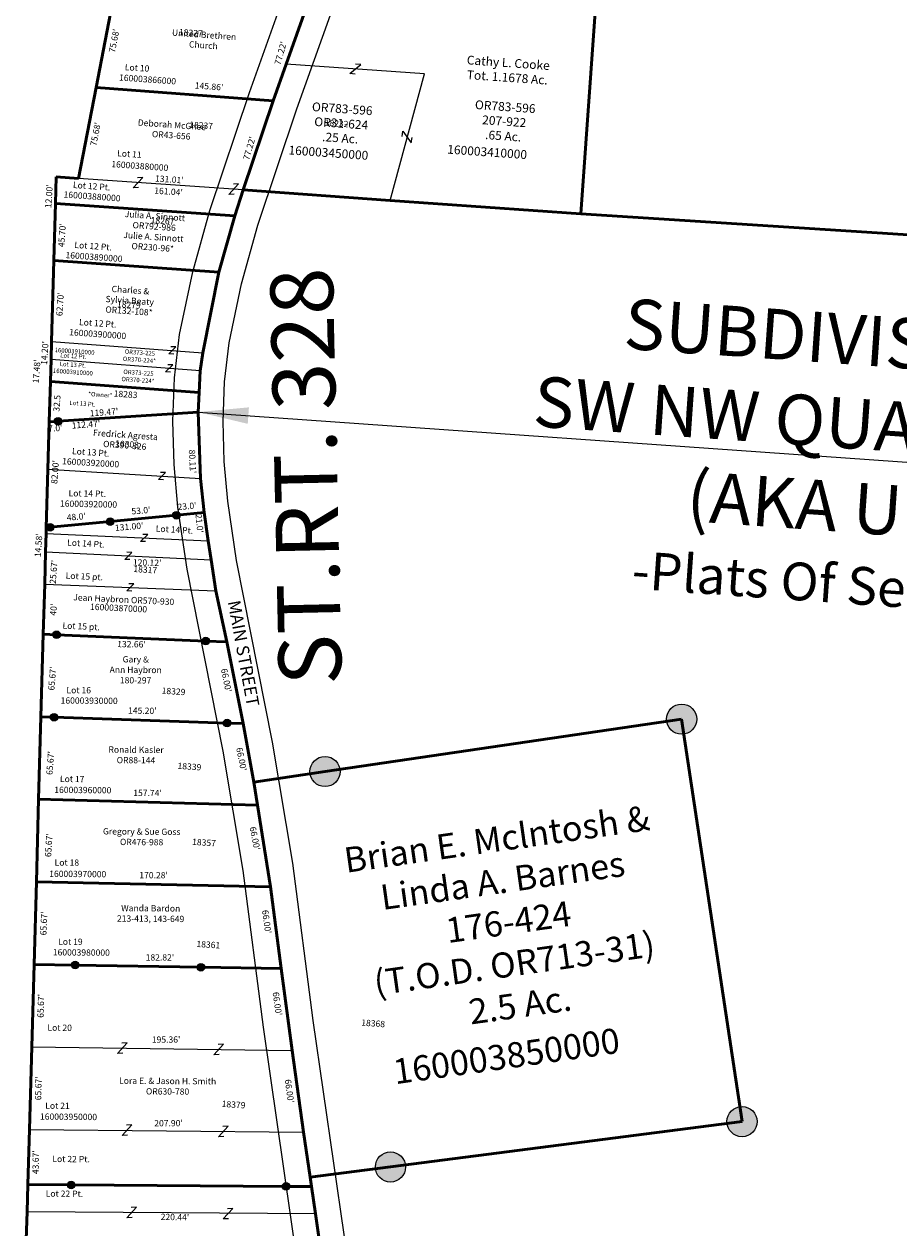
# Model space of a CAD drawing. Units: feet. Extents: x 1996007 to 2030646, y 503446 to 538915.
# Drawn here: x 2008676 to 2009372, y 530160 to 531118 of the extents above; entities that cross this region are included whole.
import ezdxf

# ---------------------------------------------------------------- set-up
doc = ezdxf.new("R2010")
doc.units = ezdxf.units.FT
doc.header["$MEASUREMENT"] = 0
doc.linetypes.add('ACAD_ISO08W100', pattern=[36, 24, -3, 6, -3])
doc.layers.add('ADDRESS', color=6, linetype='Continuous', plot=False)
for name, color, linetype in [('DIMENSION', 7, 'Continuous'), ('LOT NUMBER', 80, 'Continuous'), ('MONUMENT IRON PIN', 7, 'Continuous'), ('OWNER', 7, 'Continuous'), ('PARCEL NUMBER', 211, 'Continuous'), ('ROAD', 7, 'Continuous'), ('ROAD NAME and NUMBER', 80, 'Continuous'), ('SUBDIVISION TEXT', 7, 'Continuous'), ('TIE-IN', 7, 'Continuous'), ('TRACT LINE', 5, 'ACAD_ISO08W100')]:
    doc.layers.add(name, color=color, linetype=linetype)
doc.layers.add('MONUMENT IRON PIN HATCH', color=7, linetype='Continuous', true_color=0xffffff)
doc.layers.add('PROPERTY LINE', color=1, linetype='Continuous', lineweight=50)
doc.styles.add('BOLD', font='romand.shx', dxfattribs={"height": 50})
doc.styles.get("Standard").update_dxf_attribs({"font": 'romans.shx', "height": 40})
doc.dimstyles.get("Standard").update_dxf_attribs({"dimtxt": 20, "dimasz": 40, "dimexe": 0.18, "dimexo": 0.0625, "dimgap": 0.09, "dimtad": 0, "dimzin": 0, "dimdsep": 46, "dimtxsty": 'Standard', "dimcen": 0.09, "dimse1": 1, "dimse2": 1, "dimsd1": 1, "dimsd2": 1, "dimaunit": 1, "dimazin": 1, "dimtfac": 1, "dimtix": 1, "dimtofl": 0, "dimtmove": 0, "dimatfit": 3, "dimfxl": 1, "dimtolj": 1, "dimtzin": 0, "dimarcsym": 0})

msp = doc.modelspace()

# ---------------------------------------------------------------- hatches: boundary and pattern name
at = {"layer": 'MONUMENT IRON PIN HATCH', "ltscale": 400}
h = msp.add_hatch(color=256, dxfattribs=at)
h.dxf.hatch_style = 1
edge = h.paths.add_edge_path()
edge.add_arc((2008702.86, 530801.7), 3, 0, 360)
h = msp.add_hatch(color=256, dxfattribs=at)
h.dxf.hatch_style = 1
edge = h.paths.add_edge_path()
edge.add_arc((2008797.12, 530726.92), 3, 0, 360)
h = msp.add_hatch(color=256, dxfattribs=at)
h.dxf.hatch_style = 1
edge = h.paths.add_edge_path()
edge.add_arc((2008696.58, 530717.31), 3, 0, 360)
h = msp.add_hatch(color=256, dxfattribs=at)
h.dxf.hatch_style = 1
edge = h.paths.add_edge_path()
edge.add_arc((2008744.36, 530721.88), 3, 0, 360)
h = msp.add_hatch(color=256, dxfattribs=at)
h.dxf.hatch_style = 1
edge = h.paths.add_edge_path()
edge.add_arc((2008701.68, 530631.79), 3, 0, 360)
h = msp.add_hatch(color=256, dxfattribs=at)
h.dxf.hatch_style = 1
edge = h.paths.add_edge_path()
edge.add_arc((2008820.45, 530626.85), 3, 0, 360)
h = msp.add_hatch(color=256, dxfattribs=at)
h.dxf.hatch_style = 1
edge = h.paths.add_edge_path()
edge.add_arc((2009199.42, 530564.66), 12, 0, 360)
h = msp.add_hatch(color=256, dxfattribs=at)
h.dxf.hatch_style = 1
edge = h.paths.add_edge_path()
edge.add_arc((2008699.74, 530566.21), 3, 0, 360)
h = msp.add_hatch(color=256, dxfattribs=at)
h.dxf.hatch_style = 1
edge = h.paths.add_edge_path()
edge.add_arc((2008837.47, 530561.61), 3, 0, 360)
h = msp.add_hatch(color=256, dxfattribs=at)
h.dxf.hatch_style = 1
edge = h.paths.add_edge_path()
edge.add_arc((2008915.47, 530522.99), 12, 0, 360)
h = msp.add_hatch(color=256, dxfattribs=at)
h.dxf.hatch_style = 1
edge = h.paths.add_edge_path()
edge.add_arc((2008716.52, 530369.02), 3, 0, 360)
h = msp.add_hatch(color=256, dxfattribs=at)
h.dxf.hatch_style = 1
edge = h.paths.add_edge_path()
edge.add_arc((2008816.7, 530367.27), 3, 0, 360)
h = msp.add_hatch(color=256, dxfattribs=at)
h.dxf.hatch_style = 1
edge = h.paths.add_edge_path()
edge.add_arc((2009247.51, 530244.47), 12, 0, 360)
h = msp.add_hatch(color=256, dxfattribs=at)
h.dxf.hatch_style = 1
edge = h.paths.add_edge_path()
edge.add_arc((2008967.57, 530208.38), 12, 0, 360)
h = msp.add_hatch(color=256, dxfattribs=at)
h.dxf.hatch_style = 1
edge = h.paths.add_edge_path()
edge.add_arc((2008713.32, 530194.11), 3, 0, 360)
h = msp.add_hatch(color=256, dxfattribs=at)
h.dxf.hatch_style = 1
edge = h.paths.add_edge_path()
edge.add_arc((2008884.42, 530192.93), 3, 0, 360)

# ---------------------------------------------------------------- linework, layer by layer
at = {"layer": 'MONUMENT IRON PIN', "linetype": 'Continuous', "ltscale": 400}
for centre in [(2008702.86, 530801.7), (2008797.12, 530726.92), (2008696.58, 530717.31), (2008744.36, 530721.88), (2008701.68, 530631.79), (2008820.45, 530626.85), (2008699.74, 530566.21), (2008837.47, 530561.61), (2008716.52, 530369.02), (2008816.7, 530367.27), (2008713.32, 530194.11), (2008884.42, 530192.93)]:
    msp.add_circle(centre, 3, dxfattribs=at)
at = {"layer": 'MONUMENT IRON PIN', "ltscale": 400}
for centre in [(2009199.42, 530564.66), (2008915.47, 530522.99), (2009247.51, 530244.47), (2008967.57, 530208.38)]:
    msp.add_circle(centre, 12, dxfattribs=at)
at = {"layer": 'PROPERTY LINE', "ltscale": 400}
for p, q in [((2008747.66, 531141.98), (2008733.16, 531067.24)), ((2009119.29, 530966.6), (2009131.23, 531134.62)), ((2008719.11, 530994.8), (2008733.16, 531067.24)), ((2008874.2, 531056.75), (2008733.16, 531067.24)), ((2008700.77, 530975.02), (2008701.36, 530996.03)), ((2008701.36, 530996.03), (2008719.11, 530994.8)), ((2008850.41, 530985.71), (2008967.21, 530977.41)), ((2008699.49, 530929.6), (2008700.77, 530975.02)), ((2008843.52, 530965.14), (2008700.77, 530975.02)), ((2008967.21, 530977.41), (2009119.29, 530966.6)), ((2008843.52, 530965.14), (2008830.85, 530920.27)), ((2009616.64, 530934.94), (2009119.29, 530966.6)), ((2008697.68, 530865.19), (2008699.49, 530929.6)), ((2008699.49, 530929.6), (2008830.85, 530920.27)), ((2008830.85, 530920.27), (2008818.05, 530856.22)), ((2008697.27, 530850.73), (2008697.68, 530865.19)), ((2008818.05, 530856.22), (2008816.06, 530841.89)), ((2008696.78, 530833.26), (2008697.27, 530850.73)), ((2008816.06, 530841.89), (2008815.15, 530824.44)), ((2008695.88, 530801.24), (2008696.78, 530833.26)), ((2008696.78, 530833.26), (2008815.15, 530824.44)), ((2008815.15, 530824.44), (2008814.5, 530809.02)), ((2008702.86, 530801.7), (2008814.5, 530809.02)), ((2008814.5, 530809.02), (2008816.32, 530756.15)), ((2008694.82, 530763.52), (2008695.88, 530801.24)), ((2008695.88, 530801.24), (2008702.86, 530801.7)), ((2008693.51, 530717.02), (2008694.82, 530763.52)), ((2008816.32, 530756.15), (2008819.16, 530729.02)), ((2008696.58, 530717.31), (2008744.36, 530721.88)), ((2008744.36, 530721.88), (2008797.12, 530726.92)), ((2008797.12, 530726.92), (2008819.16, 530729.02)), ((2008819.16, 530729.02), (2008822.49, 530706.48)), ((2008692.97, 530697.87), (2008693.38, 530712.44)), ((2008693.38, 530712.44), (2008693.51, 530717.02)), ((2008693.51, 530717.02), (2008696.58, 530717.31)), ((2008822.49, 530706.48), (2008824.74, 530691.33)), ((2008692.25, 530672.2), (2008692.97, 530697.87)), ((2008824.74, 530691.33), (2008828.57, 530666.71)), ((2008691.13, 530632.22), (2008692.25, 530672.2)), ((2008828.57, 530666.71), (2008837.41, 530626.25)), ((2008689.28, 530566.56), (2008691.13, 530632.22)), ((2008691.13, 530632.22), (2008701.68, 530631.79)), ((2008701.68, 530631.79), (2008820.45, 530626.85)), ((2008820.45, 530626.85), (2008837.41, 530626.25)), ((2008837.41, 530626.25), (2008850.29, 530561.18)), ((2008687.43, 530500.9), (2008689.28, 530566.56)), ((2008699.74, 530566.21), (2008689.28, 530566.56)), ((2008837.47, 530561.61), (2008699.74, 530566.21)), ((2008850.29, 530561.18), (2008837.47, 530561.61)), ((2008850.29, 530561.18), (2008858.68, 530514.66)), ((2009199.42, 530564.66), (2008915.47, 530522.99)), ((2009247.51, 530244.47), (2009199.42, 530564.66)), ((2008915.47, 530522.99), (2008858.68, 530514.66)), ((2008858.68, 530514.66), (2008861.8, 530496.15)), ((2008685.59, 530435.25), (2008687.43, 530500.9)), ((2008687.43, 530500.9), (2008861.8, 530496.15)), ((2008861.8, 530496.15), (2008872.15, 530431.15)), ((2008683.74, 530369.59), (2008685.59, 530435.25)), ((2008685.59, 530435.25), (2008872.15, 530431.15)), ((2008872.15, 530431.15), (2008880.55, 530366.16)), ((2008681.9, 530303.93), (2008683.74, 530369.59)), ((2008683.74, 530369.59), (2008716.52, 530369.02)), ((2008716.52, 530369.02), (2008816.7, 530367.27)), ((2008816.7, 530367.27), (2008880.55, 530366.16)), ((2008880.55, 530366.16), (2008889.22, 530301.13)), ((2008680.05, 530238.27), (2008681.9, 530303.93)), ((2008889.22, 530301.13), (2008898.43, 530236.08)), ((2008967.57, 530208.38), (2009247.51, 530244.47)), ((2008678.81, 530194.35), (2008680.05, 530238.27)), ((2008898.43, 530236.08), (2008903.53, 530200.13)), ((2008903.53, 530200.13), (2008967.57, 530208.38)), ((2008678.21, 530172.6), (2008678.81, 530194.35)), ((2008713.32, 530194.11), (2008678.81, 530194.35)), ((2008884.42, 530192.93), (2008713.32, 530194.11)), ((2008903.53, 530200.13), (2008904.65, 530192.79)), ((2008904.65, 530192.79), (2008884.42, 530192.93)), ((2008904.65, 530192.79), (2008907.85, 530171.02)), ((2008675.81, 530107.29), (2008678.21, 530172.6)), ((2008907.85, 530171.02), (2008917.43, 530105.93))]:
    msp.add_line(p, q, dxfattribs=at)
at = {"layer": 'PROPERTY LINE', "ltscale": 400, "flags": 128}
msp.add_lwpolyline([(2008843.52, 530965.14), (2008850.41, 530985.71), (2008874.2, 531056.75), (2008884.58, 531085.84), (2008901.61, 531133.52), (2008907.67, 531150.51), (2008922.32, 531191.53), (2008925.85, 531201.42), (2008927.66, 531206.47), (2008943.35, 531255.45), (2008959.47, 531313.28), (2008969.21, 531350.35), (2008972.97, 531364.66), (2008984.05, 531412.43), (2008995.09, 531460.21), (2009004.62, 531508.1), (2009013.02, 531550.5), (2009014.11, 531556), (2009022.83, 531603.95), (2009031.09, 531651.93), (2009056.05, 531796.95)], dxfattribs=at)
at = {"layer": 'ROAD', "ltscale": 8, "flags": 128}
for points in [[(2008938.83, 530097.87), (2008906.06, 530324.89), (2008889.85, 530450.22), (2008873.6, 530546.41), (2008845.03, 530690.83), (2008838.03, 530738.15), (2008835.18, 530769.72), (2008834.24, 530801.52), (2008835.43, 530833.01), (2008839.13, 530864.09), (2008849.04, 530911.06), (2008862.09, 530957.59), (2008893.1, 531050.21), (2008947.98, 531203.9), (2008967.85, 531266.53), (2008992.7, 531361.04), (2009014.92, 531457.17), (2009037.3, 531570.13), (2009084.65, 531845.14)], [(2008899.13, 530092.85), (2008866.42, 530319.52), (2008850.28, 530444.32), (2008834.25, 530539.2), (2008805.6, 530684.02), (2008798.29, 530733.42), (2008795.23, 530767.33), (2008794.21, 530801.68), (2008795.52, 530836.13), (2008799.62, 530870.6), (2008810.18, 530920.6), (2008823.84, 530969.35), (2008855.3, 531063.28), (2008891.15, 531163.69)]]:
    msp.add_lwpolyline(points, dxfattribs=at)
at = {"layer": 'TIE-IN', "ltscale": 400}
for points in [[(2008939.43, 531077.94), (2008935.23, 531078.25), (2008944, 531085.6), (2008939.8, 531085.9)], [(2008976.82, 531028.35), (2008977.39, 531032.53), (2008984.17, 531023.31), (2008984.74, 531027.48)], [(2008766.9, 530987.56), (2008762.69, 530987.3), (2008770.42, 530995.75), (2008766.22, 530995.49)], [(2008843.17, 530982.28), (2008838.96, 530982.02), (2008846.69, 530990.47), (2008842.49, 530990.21)], [(2008754.4, 530298.98), (2008750.2, 530298.74), (2008757.93, 530307.17), (2008753.72, 530306.92)], [(2008831.14, 530297.95), (2008826.94, 530297.7), (2008834.67, 530306.14), (2008830.46, 530305.88)], [(2008758.08, 530233.63), (2008753.88, 530233.38), (2008761.61, 530241.82), (2008757.4, 530241.56)], [(2008834.83, 530232.59), (2008830.62, 530232.35), (2008838.35, 530240.78), (2008834.15, 530240.53)], [(2008761.87, 530168.26), (2008757.67, 530168.02), (2008765.4, 530176.45), (2008761.19, 530176.2)], [(2008838.62, 530167.23), (2008834.41, 530166.98), (2008842.14, 530175.42), (2008837.94, 530175.16)]]:
    msp.add_lwpolyline(points, dxfattribs=at)
at = {"layer": 'TIE-IN'}
for points in [[(2008795.05, 530855.17), (2008791.05, 530855.24), (2008796.8, 530860.8), (2008792.8, 530860.87)], [(2008792.42, 530840.88), (2008788.42, 530840.95), (2008794.17, 530846.51), (2008790.17, 530846.58)], [(2008786.82, 530755.16), (2008782.82, 530755.23), (2008788.57, 530760.79), (2008784.57, 530760.86)], [(2008772.5, 530706), (2008768.5, 530706.06), (2008774.25, 530711.62), (2008770.26, 530711.69)], [(2008759.98, 530691.75), (2008755.98, 530691.82), (2008761.73, 530697.38), (2008757.73, 530697.44)], [(2008761.53, 530666.61), (2008757.53, 530666.67), (2008763.28, 530672.23), (2008759.28, 530672.3)]]:
    msp.add_lwpolyline(points, dxfattribs=at)
at = {"layer": 'TRACT LINE', "ltscale": 400}
for p, q in [((2008994.65, 531078.02), (2008884.58, 531085.84)), ((2008967.21, 530977.41), (2008994.65, 531078.02)), ((2008850.41, 530985.71), (2008719.11, 530994.8)), ((2008697.68, 530865.19), (2008818.05, 530856.22)), ((2008816.06, 530841.89), (2008697.27, 530850.73)), ((2008694.82, 530763.52), (2008816.32, 530756.15)), ((2008693.38, 530712.44), (2008822.49, 530706.48)), ((2008692.97, 530697.87), (2008824.74, 530691.33)), ((2008692.25, 530672.2), (2008828.57, 530666.71)), ((2008681.9, 530303.93), (2008889.22, 530301.13)), ((2008680.05, 530238.27), (2008898.43, 530236.08)), ((2008907.85, 530171.02), (2008678.21, 530172.6))]:
    msp.add_line(p, q, dxfattribs=at)

# ---------------------------------------------------------------- texts
at = {"layer": 'ADDRESS', "ltscale": 400}
for s, p in [('18227', (2008799.01, 531108.94)), ('18237', (2008807.18, 531035.28)), ('18232', (2008915.05, 531036.87)), ('18267', (2008776.49, 530959.37)), ('18279', (2008749.62, 530892.52)), ('18283', (2008747.05, 530821.32)), ('18303', (2008748.26, 530781.62)), ('18317', (2008762.73, 530681.8)), ('18329', (2008785.24, 530584.97)), ('18339', (2008797.89, 530525.13)), ('18357', (2008809.52, 530464.69)), ('18361', (2008812.96, 530383.45)), ('18368', (2008944.19, 530320.83)), ('18379', (2008833.03, 530256.18))]:
    msp.add_text(s, height=5, rotation=356, dxfattribs=at).set_placement(p)
at = {"layer": 'DIMENSION', "ltscale": 400}
for s, rotation, p in [("75.68'", 78.73571, (2008748.1, 531094.63)), ("77.22'", 73.82699, (2008879.84, 531084.77)), ("145.86'", 355.93448, (2008811.61, 531066.44)), ("75.68'", 78.73571, (2008733.31, 531020.41)), ("77.22'", 73.82699, (2008854.94, 531009.09)), ("12.00'", 86.24467, (2008697.47, 530971.1)), ("131.01'", 355.93448, (2008780.01, 530992.49)), ("161.04'", 355.93448, (2008779.34, 530982.81)), ("45.70'", 86.24467, (2008707.87, 530940.1)), ("62.70'", 86.24467, (2008706.32, 530885.18)), ("14.20'", 86.24467, (2008694.12, 530846.39)), ("17.48'", 86.24467, (2008687.62, 530831.71)), ('32.5', 85.70583, (2008703.95, 530809.16)), ("119.47'", 4.46794, (2008728.32, 530805.47)), ("7.0'", 4.46794, (2008695.25, 530793.23)), ("112.47'", 4.46794, (2008713.98, 530795.77)), ("80.11'", 272.90017, (2008807.01, 530779)), ("82.00'", 85.70583, (2008702.22, 530751.62)), ("53.0'", 4.76969, (2008761.54, 530727.48)), ("23.0'", 4.76969, (2008798.25, 530730.99)), ("48.0'", 4.76969, (2008710.02, 530722.56)), ("131.00'", 4.76969, (2008748.4, 530714.35)), ("21.0'", 275.62443, (2008812.3, 530727.7)), ("14.58'", 85.77307, (2008689.06, 530693.39)), ("120.12'", 358.94192, (2008762.45, 530686.96)), ("25.67'", 85.77307, (2008701.09, 530672.21)), ("40'", 84.51054, (2008701.28, 530646.85)), ("132.66'", 359.18859, (2008749.96, 530621.98)), ("65.67'", 84.98439, (2008699.88, 530587.29)), ("66.00'", 281.47405, (2008832.52, 530604.4)), ("145.20'", 359.44566, (2008758.62, 530569.01)), ("65.67'", 85.66219, (2008698.46, 530520.13)), ("66.00'", 281.47405, (2008844.67, 530541.63)), ("157.74'", 359.6612, (2008762.75, 530503.52)), ("65.67'", 86.53431, (2008697.34, 530454.82)), ("66.00'", 281.47405, (2008855.33, 530478.57)), ("170.28'", 359.84452, (2008767.6, 530438.06)), ("65.67'", 87.43202, (2008693.59, 530392.55)), ("66.00'", 277.95167, (2008865.25, 530412.49)), ("182.82'", 0.00233, (2008772.66, 530372.62)), ("66.00'", 277.95167, (2008873.69, 530347.25)), ("65.67'", 88.22573, (2008691.35, 530326.98)), ("195.36'", 0.13962, (2008777.57, 530307.2)), ("65.67'", 88.91076, (2008689.48, 530261.42)), ("66.00'", 277.95167, (2008883.37, 530277.76)), ("207.90'", 0.26014, (2008779.49, 530240.69)), ("43.67'", 89.46037, (2008687.48, 530202.66)), ("220.44'", 358.72638, (2008784.57, 530166.27))]:
    msp.add_text(s, height=5, rotation=rotation, dxfattribs=at).set_placement(p)
at = {"layer": 'LOT NUMBER', "attachment_point": 5}
for s, insert, char_height, width, rotation in [('Lot 10', (2008765.78, 531082.24), 5, 30.8299, 356), ('Lot 11', (2008759.67, 531013.71), 5, 30.8299, 356), ('Lot 12 Pt.', (2008729.61, 530988.12), 5, 45.5075, 356), ('Lot 12 Pt.', (2008730.8, 530940.4), 5, 45.5075, 356), ('Lot 12 Pt.', (2008734.46, 530879.04), 5, 45.5075, 356), ('Lot 12 Pt.', (2008715.02, 530853.13), 3.5, 29.9247, 356), ('Lot 13 Pt.', (2008714.63, 530846.21), 3.5, 29.9247, 356), ('Lot 13 Pt.', (2008722.34, 530815.32), 3.5, 29.9247, 356), ('Lot 13 Pt.', (2008728.86, 530776.38), 5, 48.9968, 356), ('Lot 14 Pt.', (2008726.17, 530743.58), 5, 48.9968, 358.94192), ('Lot 14 Pt.', (2008795.56, 530714.82), 5, 48.9968, 356.53244), ('Lot 14 Pt.', (2008725, 530703.81), 5, 48.9968, 356.53244), ('Lot 15 pt.', (2008723.78, 530677.6), 5, 48.9968, 357.24317), ('Lot 15 pt.', (2008721.31, 530637.89), 5, 48.9968, 357.24317), ('Lot 16', (2008719.36, 530587.07), 5, 30.1466, 359.65265), ('Lot 17', (2008714.15, 530516.42), 5, 30.1466, 359.65265), ('Lot 18', (2008709.89, 530449.92), 5, 30.1466, 359.65265), ('Lot 19', (2008712.72, 530386.95), 5, 30.1466, 359.65265), ('Lot 20', (2008704.19, 530318.54), 5, 31.6037, 359.56917), ('Lot 21', (2008702.44, 530256.44), 5, 31.6037, 359.56917), ('Lot 22 Pt.', (2008713.27, 530214.04), 5, 47.4403, 359.56917), ('Lot 22 Pt.', (2008707.95, 530186.48), 5, 47.4403, 359.56917)]:
    msp.add_mtext(s, dxfattribs=dict(at, insert=insert, char_height=char_height, width=width, rotation=rotation))
at = {"layer": 'OWNER', "attachment_point": 5}
for s, insert, char_height, width, rotation in [('United Brethren\\PChurch', (2008818.83, 531104.39), 5, 137.89, 356), ('Cathy L. Cooke\\PTot. 1.1678 Ac.\\P\\POR783-596\\P207-922\\P.65 Ac.', (2009059.32, 531056.91), 7, 137.89, 356), ('OR783-596\\POR31-624\\P.25 Ac.', (2008928.31, 531037.8), 7, 137.89, 356), ('Deborah McGhee\\POR43-656', (2008793.22, 531032.77), 5, 137.89, 356), ('Julia A. Sinnott\\POR792-986\\PJulie A. Sinnott\\POR230-96*', (2008779.09, 530951.87), 5, 137.89, 356), ('Charles &\\PSylvia Beaty\\POR132-108*', (2008759.91, 530897.08), 5, 137.89, 356), ('OR373-225\\POR370-224*', (2008767.82, 530853), 3.5, 83.2122, 356), ('OR373-225\\POR370-224*', (2008766.7, 530836.94), 3.5, 83.2122, 356), ('*Owner*', (2008736.5, 530822.37), 3.5, 83.2122, 356), ('Fredrick Agresta\\POR390-326', (2008756.23, 530786.06), 5, 73.3385, 356), ('Jean Haybron OR570-930', (2008755.17, 530659.18), 5, 105.1823, 357.24306), ('Gary &\\PAnn Haybron\\P180-297', (2008764.7, 530603.26), 5, 168.4646, 359.56917), ('Ronald Kasler\\POR88-144', (2008764.97, 530535.53), 5, 168.4646, 359.56917), ('Brian E. Mclntosh & Linda A. Barnes\\P176-424\\P(T.O.D. OR713-31)\\P2.5 Ac.', (2009061.86, 530400.77), 20, 308.6395, 8), ('Gregory & Sue Goss\\POR476-988', (2008769.45, 530470.4), 5, 168.4646, 359.56917), ('Wanda Bardon\\P213-413, 143-649', (2008776.63, 530409.42), 5, 168.4646, 359.56917), ('Lora E. & Jason H. Smith\\POR630-780', (2008790.13, 530271.97), 5, 168.4646, 359.56917)]:
    msp.add_mtext(s, dxfattribs=dict(at, insert=insert, char_height=char_height, width=width, rotation=rotation))
at = {"layer": 'PARCEL NUMBER', "ltscale": 400}
for s, height, rotation, p in [('160003866000', 5, 356, (2008751.33, 531072.77)), ('160003450000', 7, 356, (2008886.19, 531014.06)), ('160003410000', 7, 356, (2009012.61, 531014.67)), ('160003880000', 5, 356, (2008745.17, 531003.93)), ('160003880000', 5, 356, (2008707.14, 530979.68)), ('160003890000', 5, 356, (2008708.68, 530931.54)), ('160003900000', 5, 356, (2008711.63, 530870.13)), ('160003910000', 3.5, 356, (2008700.07, 530856.75)), ('160003910000', 3.5, 356, (2008698.73, 530840.24)), ('160003920000', 5, 356.73405, (2008706.04, 530767.48)), ('160003920000', 5, 358.94192, (2008704.42, 530733.75)), ('160003870000', 5, 357.24317, (2008728.28, 530651.7)), ('160003930000', 5, 359.56917, (2008704.93, 530577.05)), ('160003960000', 5, 359.56917, (2008699.89, 530505.96)), ('160003970000', 5, 359.56917, (2008695.83, 530439.18)), ('160003980000', 5, 359.56917, (2008698.69, 530376.71)), ('160003850000', 20, 8, (2008971.3, 530274.13)), ('160003950000', 5, 359.58893, (2008688.49, 530245.97))]:
    msp.add_text(s, height=height, rotation=rotation, dxfattribs=at).set_placement(p)
at = {"layer": 'ROAD NAME and NUMBER', "attachment_point": 5, "style": 'BOLD'}
for s, insert, char_height, width, rotation in [('ST.RT. 328', (2008906.71, 530757.81), 50, 414.4995, 91.25372), ('MAIN STREET', (2008849.33, 530616.81), 10, 216.67, 280.466)]:
    msp.add_mtext(s, dxfattribs=dict(at, insert=insert, char_height=char_height, width=width, rotation=rotation))
at = {"layer": 'SUBDIVISION TEXT', "insert": (2009496.45, 530760.3), "char_height": 60, "width": 1079.2909, "attachment_point": 5, "rotation": 356}
msp.add_mtext('{\\H0.6667x;SUBDIVISION OF LOT 1 AND\\PSW NW QUARTER OF SECTION 23\\P(AKA UNION FURNACE)\\H1.25x;\\P\\H0.6x;-Plats Of Sections, Book B, Page 23}', dxfattribs=at)

# ---------------------------------------------------------------- leaders
at = {"layer": 'SUBDIVISION TEXT'}
msp.add_leader([(2008814.5, 530809.02), (2009982.09, 530726.34)], dimstyle='Standard', override={"dimgap": 0.09, "dimtad": 0}, dxfattribs=at)

doc.saveas('drawing.dxf')
